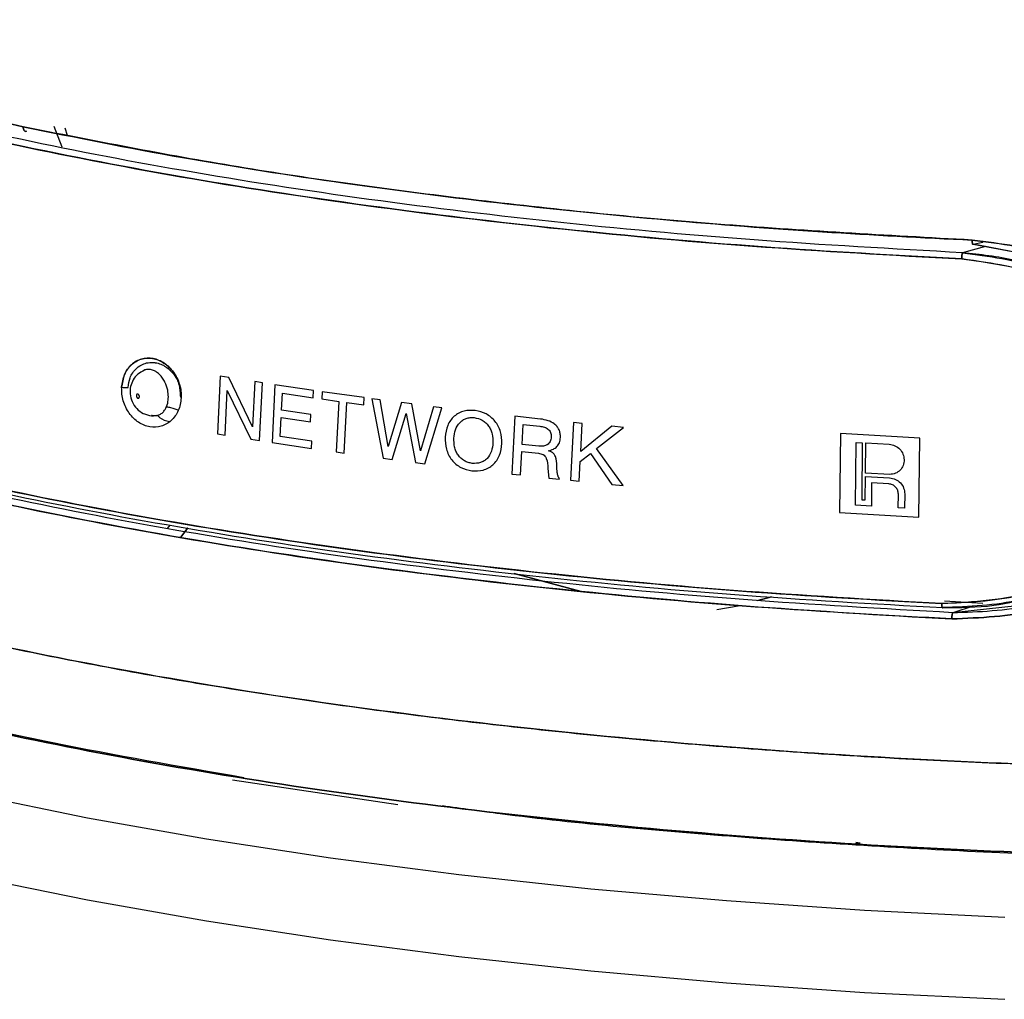
# Model space of a CAD drawing. Units: inches. Extents: x 1 to 32.4, y 1.2 to 24.6.
# Drawn here: x 2.7 to 4.2, y 4.3 to 5.7 of the extents above; entities that cross this region are included whole.
import ezdxf

# ---------------------------------------------------------------- set-up
doc = ezdxf.new("R2010")
doc.units = ezdxf.units.IN
doc.header["$LTSCALE"] = 3
doc.header["$MEASUREMENT"] = 0

msp = doc.modelspace()

# ---------------------------------------------------------------- linework, layer by layer
at = {"color": 7, "linetype": 'Continuous', "lineweight": 25}
for p, q in [((2.7675, 5.5531), (2.7792, 5.5226)), ((2.7875, 5.5396), (2.7841, 5.5501)), ((4.1137, 5.3801), (4.1281, 5.3832)), ((4.1964, 5.3643), (4.1137, 5.3801)), ((4.1137, 5.3801), (4.1937, 5.3653)), ((4.1319, 5.3767), (4.0983, 5.3677)), ((4.1319, 5.3767), (4.0983, 5.3677)), ((3.0114, 5.187), (3.0074, 5.1025)), ((3.024, 5.1849), (3.0114, 5.187)), ((3.0588, 5.1126), (3.024, 5.1849)), ((3.0619, 5.1789), (3.0588, 5.1126)), ((3.073, 5.1771), (3.0619, 5.1789)), ((3.069, 5.0926), (3.073, 5.1771)), ((3.0184, 5.1007), (3.0215, 5.1661)), ((3.0215, 5.1661), (3.0562, 5.0946)), ((3.0914, 5.1744), (3.0873, 5.0898)), ((3.1481, 5.166), (3.0914, 5.1744)), ((3.1011, 5.137), (3.1023, 5.162)), ((3.1023, 5.162), (3.1475, 5.1553)), ((3.1475, 5.1553), (3.1481, 5.166)), ((3.1604, 5.1642), (3.1599, 5.1535)), ((3.2222, 5.1555), (3.1604, 5.1642)), ((2.9528, 5.1579), (2.9541, 5.1551)), ((3.1599, 5.1535), (3.1848, 5.1499)), ((3.1848, 5.1499), (3.1812, 5.076)), ((3.1929, 5.0743), (3.1965, 5.1483)), ((3.1965, 5.1483), (3.2217, 5.1448)), ((3.2217, 5.1448), (3.2222, 5.1555)), ((3.2454, 5.1523), (3.2335, 5.1539)), ((3.2335, 5.1539), (3.2499, 5.0666)), ((3.2573, 5.0838), (3.2454, 5.1523)), ((3.2765, 5.1482), (3.2573, 5.0838)), ((3.2919, 5.1462), (3.2765, 5.1482)), ((3.144, 5.1307), (3.1011, 5.137)), ((3.3048, 5.0777), (3.2919, 5.1462)), ((3.3236, 5.1422), (3.3048, 5.0777)), ((3.3107, 5.0587), (3.3358, 5.1407)), ((3.3358, 5.1407), (3.3236, 5.1422)), ((3.0993, 5.0988), (3.1006, 5.1263)), ((3.1006, 5.1263), (3.1435, 5.1199)), ((3.1435, 5.1199), (3.144, 5.1307)), ((3.2631, 5.0648), (3.2835, 5.1324)), ((3.2835, 5.1324), (3.2972, 5.0604)), ((3.4428, 5.1283), (3.4385, 5.0436)), ((3.4801, 5.1242), (3.4428, 5.1283)), ((3.5286, 5.119), (3.5243, 5.0345)), ((3.5413, 5.1177), (3.5286, 5.119)), ((3.4535, 5.087), (3.4549, 5.1163)), ((3.4549, 5.1163), (3.4792, 5.1136)), ((3.5393, 5.0768), (3.5413, 5.1177)), ((3.5848, 5.1135), (3.5393, 5.0768)), ((3.5621, 5.0808), (3.6019, 5.1118)), ((3.6019, 5.1118), (3.5848, 5.1135)), ((3.0074, 5.1025), (3.0184, 5.1007)), ((3.0562, 5.0946), (3.069, 5.0926)), ((3.0873, 5.0898), (3.1451, 5.0812)), ((3.1456, 5.0919), (3.0993, 5.0988)), ((3.1451, 5.0812), (3.1456, 5.0919)), ((3.9195, 5.1029), (3.9182, 4.9871)), ((4.0357, 5.0962), (3.9195, 5.1029)), ((3.9414, 4.9979), (3.9425, 5.09)), ((3.9425, 5.09), (3.9515, 5.0894)), ((3.9515, 5.0894), (3.9506, 5.0059)), ((4.0344, 4.9804), (4.0357, 5.0962)), ((3.1812, 5.076), (3.1929, 5.0743)), ((3.4512, 5.0422), (3.4529, 5.0767)), ((3.4529, 5.0767), (3.4772, 5.074)), ((3.4777, 5.0844), (3.4535, 5.087)), ((3.6012, 5.0269), (3.5621, 5.0808)), ((3.9561, 5.0451), (3.9566, 5.0891)), ((3.9566, 5.0891), (3.991, 5.0871)), ((3.2499, 5.0666), (3.2631, 5.0648)), ((3.2972, 5.0604), (3.3107, 5.0587)), ((3.5371, 5.0332), (3.5385, 5.0622)), ((3.5385, 5.0622), (3.5533, 5.0738)), ((3.5533, 5.0738), (3.5847, 5.0285)), ((3.4909, 5.0519), (3.4925, 5.0377)), ((3.4385, 5.0436), (3.4512, 5.0422)), ((3.4925, 5.0377), (3.5082, 5.0361)), ((3.5243, 5.0345), (3.5371, 5.0332)), ((3.9556, 5.0056), (3.956, 5.0401)), ((3.956, 5.0401), (3.9915, 5.038)), ((3.9917, 5.0431), (3.9561, 5.0451)), ((3.5847, 5.0285), (3.6012, 5.0269)), ((3.9651, 5.0307), (3.9648, 4.9965)), ((3.9904, 5.0292), (3.9651, 5.0307)), ((3.9506, 5.0059), (3.9556, 5.0056)), ((4.0041, 4.9942), (4.0043, 5.0143)), ((4.0136, 5.0145), (4.0134, 4.9937)), ((3.9648, 4.9965), (3.9414, 4.9979)), ((4.0134, 4.9937), (4.0041, 4.9942)), ((3.9182, 4.9871), (4.0344, 4.9804)), ((2.9341, 4.9636), (2.938, 4.9689)), ((2.9341, 4.9636), (2.938, 4.9689)), ((2.9536, 4.9509), (2.9638, 4.9648)), ((2.9638, 4.9648), (2.9536, 4.9509)), ((3.4416, 4.8979), (3.54, 4.8716)), ((3.54, 4.8716), (3.4416, 4.8979)), ((3.7986, 4.8584), (3.8184, 4.8637)), ((3.8184, 4.8637), (3.7986, 4.8584)), ((3.7387, 4.8452), (3.7699, 4.8507)), ((4.0716, 4.8577), (4.1279, 4.8544)), ((4.1137, 4.85), (4.0838, 4.8405)), ((3.0291, 4.5958), (3.2714, 4.5598)), ((3.9483, 4.5029), (3.9419, 4.5039))]:
    msp.add_line(p, q, dxfattribs=at)
at = {"color": 7, "linetype": 'Continuous', "lineweight": 25, "flags": 128}
for points in [[(4.2464, 5.3521), (4.3456, 5.3013), (4.3914, 5.26), (4.4271, 5.21), (4.4482, 5.1531), (4.4515, 5.093), (4.4368, 5.0346), (4.407, 4.982), (4.3172, 4.9007), (4.2053, 4.8533), (4.0838, 4.8405), (4.0838, 4.8405)], [(1.5035, 5.1021), (1.5039, 5.0881), (1.5144, 5.0322), (1.5387, 4.9766), (1.5769, 4.9216), (1.6287, 4.8674), (1.6939, 4.8143), (1.7722, 4.7624), (1.8633, 4.712), (1.9667, 4.6634), (2.082, 4.6168), (2.2087, 4.5723), (2.3462, 4.5302), (2.4938, 4.4906), (2.651, 4.4538), (2.8171, 4.4198), (2.9912, 4.389), (3.1727, 4.3612), (3.3606, 4.3369), (3.5542, 4.3159), (3.7526, 4.2984), (3.9549, 4.2845), (4.1603, 4.2743)], [(2.651, 4.5742), (2.8171, 4.5403), (2.9912, 4.5094), (3.1727, 4.4817), (3.3606, 4.4573), (3.5542, 4.4363), (3.7526, 4.4188), (3.9549, 4.405), (4.1603, 4.3947)]]:
    msp.add_lwpolyline(points, dxfattribs=at)
at = {"color": 7, "linetype": 'Continuous', "lineweight": 25}
for points in [[(1.5935, 6.0293), (1.6147, 6.0018), (1.6571, 5.9468), (1.7599, 5.8671), (1.8903, 5.7904), (2.0497, 5.7177), (2.2357, 5.6497), (2.4466, 5.5871), (2.6801, 5.5306), (2.9339, 5.4808), (3.2052, 5.4381), (3.4914, 5.4032), (3.7891, 5.3756), (3.9944, 5.3643), (4.097, 5.3586)], [(1.5935, 6.0293), (1.6147, 6.0018), (1.6571, 5.9468), (1.7599, 5.8671), (1.8903, 5.7904), (2.0497, 5.7177), (2.2357, 5.6497), (2.4466, 5.5871), (2.6801, 5.5306), (2.9339, 5.4808), (3.2052, 5.4381), (3.4914, 5.4032), (3.7891, 5.3756), (3.9944, 5.3643), (4.097, 5.3586)], [(4.0983, 5.3677), (3.996, 5.3734), (3.7912, 5.3847), (3.4944, 5.4122), (3.2089, 5.447), (2.9382, 5.4896), (2.6851, 5.5393), (2.4522, 5.5957), (2.2418, 5.6581), (2.0563, 5.7259), (1.8973, 5.7984), (1.7672, 5.8749), (1.6646, 5.9544), (1.6223, 6.0093), (1.6012, 6.0367)], [(4.0983, 5.3677), (3.996, 5.3734), (3.7912, 5.3847), (3.4944, 5.4122), (3.2089, 5.447), (2.9382, 5.4896), (2.6851, 5.5393), (2.4522, 5.5957), (2.2418, 5.6581), (2.0563, 5.7259), (1.8973, 5.7984), (1.7672, 5.8749), (1.6646, 5.9544), (1.6223, 6.0093), (1.6012, 6.0367)], [(2.7229, 5.5521), (2.6326, 5.5728), (2.4521, 5.6141), (2.3002, 5.6618), (2.2242, 5.6857)], [(2.2242, 5.6857), (2.3002, 5.6618), (2.4521, 5.6141), (2.6326, 5.5728), (2.7229, 5.5521)], [(4.097, 5.3586), (4.097, 5.3596), (4.0971, 5.3615), (4.0974, 5.3643), (4.0978, 5.3666), (4.0982, 5.3673), (4.0983, 5.3677)], [(4.097, 5.3586), (4.097, 5.3596), (4.0971, 5.3615), (4.0974, 5.3643), (4.0978, 5.3666), (4.0982, 5.3673), (4.0983, 5.3677)], [(4.0693, 4.8479), (4.0692, 4.8477), (4.069, 4.8475), (4.0688, 4.8476), (4.0685, 4.848), (4.0683, 4.8487), (4.0681, 4.8497), (4.068, 4.8509), (4.0679, 4.8523), (4.0679, 4.8533), (4.0679, 4.8538)], [(4.0693, 4.8479), (4.0692, 4.8477), (4.069, 4.8475), (4.0688, 4.8476), (4.0685, 4.848), (4.0683, 4.8487), (4.0681, 4.8497), (4.068, 4.8509), (4.0679, 4.8523), (4.0679, 4.8533), (4.0679, 4.8538)]]:
    msp.add_open_spline(points, degree=3, dxfattribs=at)
for points, knots in [([(4.097, 5.3586), (3.9992, 5.364), (3.8011, 5.3748), (3.51, 5.4013), (3.2237, 5.4355), (2.9478, 5.4783), (2.6871, 5.529), (2.4464, 5.5871), (2.2296, 5.6516), (2.0403, 5.7214), (1.8807, 5.7953), (1.7528, 5.872), (1.6542, 5.95), (1.6135, 6.0031), (1.5935, 6.0293)], [0, 0, 0, 0, 0.079382, 0.160839, 0.244034, 0.328582, 0.414057, 0.500003, 0.585949, 0.671423, 0.755971, 0.839164, 0.920619, 1, 1, 1, 1]), ([(4.097, 5.3586), (3.9992, 5.364), (3.8011, 5.3748), (3.51, 5.4013), (3.2237, 5.4355), (2.9478, 5.4783), (2.6871, 5.529), (2.4464, 5.5871), (2.2296, 5.6516), (2.0403, 5.7214), (1.8807, 5.7953), (1.7528, 5.872), (1.6542, 5.95), (1.6135, 6.0031), (1.5935, 6.0293)], [0, 0, 0, 0, 0.079382, 0.160839, 0.244034, 0.328582, 0.414057, 0.500003, 0.585949, 0.671423, 0.755971, 0.839164, 0.920619, 1, 1, 1, 1]), ([(2.7276, 5.5456), (2.727, 5.5455), (2.726, 5.5454), (2.7249, 5.5461), (2.7241, 5.5469), (2.7235, 5.5479), (2.723, 5.5496), (2.7229, 5.5511), (2.7229, 5.5521)], [0, 0, 0, 0, 0.2390195, 0.3680856, 0.500013, 0.6319386, 0.7609992, 1, 1, 1, 1]), ([(2.7229, 5.5521), (2.7996, 5.5367), (2.9498, 5.5065), (3.1883, 5.4694), (3.4258, 5.439), (3.6603, 5.4155), (3.8882, 5.3977), (4.0391, 5.3899), (4.1125, 5.3862)], [0, 0, 0, 0, 0.186832, 0.366088, 0.537282, 0.70009, 0.854343, 1, 1, 1, 1]), ([(4.1125, 5.3862), (3.9869, 5.3931), (3.7358, 5.407), (3.3758, 5.4439), (3.0327, 5.491), (2.8262, 5.5317), (2.7229, 5.5521)], [0, 0, 0, 0, 0.249933, 0.500012, 0.750094, 1, 1, 1, 1]), ([(2.7229, 5.5521), (2.7229, 5.5511), (2.723, 5.5496), (2.7235, 5.5479), (2.7241, 5.5469), (2.7249, 5.5461), (2.726, 5.5454), (2.727, 5.5455), (2.7276, 5.5456)], [0, 0, 0, 0, 0.239023, 0.368089, 0.500016, 0.631941, 0.761, 1, 1, 1, 1]), ([(1.5644, 5.5245), (1.5852, 5.4984), (1.6273, 5.4454), (1.7275, 5.3677), (1.8565, 5.2913), (2.0168, 5.2176), (2.2062, 5.148), (2.4226, 5.0837), (2.6626, 5.0258), (2.9224, 4.975), (3.1972, 4.9321), (3.4824, 4.8975), (3.7726, 4.8706), (3.9703, 4.8594), (4.0679, 4.8538)], [0, 0, 0, 0, 0.079478, 0.160981, 0.24418, 0.328697, 0.414118, 0.499997, 0.585877, 0.671298, 0.755816, 0.839016, 0.920521, 1, 1, 1, 1]), ([(1.5644, 5.5245), (1.5852, 5.4984), (1.6273, 5.4454), (1.7275, 5.3677), (1.8565, 5.2913), (2.0168, 5.2176), (2.2062, 5.148), (2.4226, 5.0837), (2.6626, 5.0258), (2.9224, 4.975), (3.1972, 4.9321), (3.4824, 4.8975), (3.7726, 4.8706), (3.9703, 4.8594), (4.0679, 4.8538)], [0, 0, 0, 0, 0.079478, 0.160981, 0.24418, 0.328697, 0.414118, 0.499997, 0.585877, 0.671298, 0.755816, 0.839016, 0.920521, 1, 1, 1, 1]), ([(4.0679, 4.8538), (3.9656, 4.8597), (3.761, 4.8714), (3.4644, 4.8994), (3.1792, 4.9346), (2.9088, 4.9775), (2.6558, 5.0273), (2.4228, 5.0838), (2.2121, 5.1462), (2.026, 5.214), (1.8659, 5.2864), (1.7346, 5.3628), (1.6338, 5.4392), (1.5923, 5.4909), (1.5728, 5.5151)], [0, 0, 0, 0, 0.084142, 0.168284, 0.252426, 0.336568, 0.42071, 0.504852, 0.588994, 0.673136, 0.757278, 0.84142, 0.925562, 1, 1, 1, 1]), ([(4.0679, 4.8538), (3.9656, 4.8597), (3.761, 4.8714), (3.4644, 4.8994), (3.1792, 4.9346), (2.9088, 4.9775), (2.6558, 5.0273), (2.4228, 5.0838), (2.2121, 5.1462), (2.026, 5.214), (1.8659, 5.2864), (1.7346, 5.3628), (1.6338, 5.4392), (1.5923, 5.4909), (1.5728, 5.5151)], [0, 0, 0, 0, 0.084142, 0.168284, 0.252426, 0.336568, 0.42071, 0.504852, 0.588994, 0.673136, 0.757278, 0.84142, 0.925562, 1, 1, 1, 1]), ([(5.9599, 4.6897), (5.8625, 4.6783), (5.6678, 4.6556), (5.3612, 4.6319), (5.048, 4.6161), (4.7301, 4.6091), (4.4114, 4.6108), (4.0949, 4.6212), (3.784, 4.6401), (3.4819, 4.6675), (3.1918, 4.7029), (2.9167, 4.7461), (2.6595, 4.7966), (2.4228, 4.8539), (2.2092, 4.9173), (2.0208, 4.9862), (1.8595, 5.0599), (1.7271, 5.1376), (1.6252, 5.2185), (1.5539, 5.3018), (1.5171, 5.3866), (1.5068, 5.4515), (1.5193, 5.4877), (1.522, 5.4956)], [0, 0, 0, 0, 0.049316, 0.098631, 0.147947, 0.197263, 0.246578, 0.295894, 0.34521, 0.394525, 0.443841, 0.493157, 0.542472, 0.591788, 0.641104, 0.690419, 0.739735, 0.789051, 0.838366, 0.887682, 0.936998, 0.986313, 1, 1, 1, 1]), ([(1.5735, 5.5036), (1.5952, 5.4759), (1.6386, 5.4207), (1.7431, 5.3408), (1.8746, 5.2641), (2.0346, 5.1916), (2.2211, 5.1237), (2.4324, 5.0611), (2.666, 5.0046), (2.9197, 4.9547), (3.1911, 4.9118), (3.4773, 4.8767), (3.7745, 4.8489), (3.9796, 4.8372), (4.0824, 4.8314)], [0, 0, 0, 0, 0.083757, 0.167514, 0.250982, 0.333883, 0.41707, 0.500761, 0.583756, 0.666752, 0.750445, 0.833628, 0.91653, 1, 1, 1, 1]), ([(4.0824, 4.8314), (3.9933, 4.8364), (3.8094, 4.8466), (3.5332, 4.871), (3.2509, 4.9037), (2.9685, 4.9461), (2.6921, 4.9986), (2.4318, 5.0607), (2.1992, 5.1304), (2.0024, 5.2046), (1.8435, 5.2804), (1.7212, 5.3562), (1.63, 5.4303), (1.592, 5.4796), (1.5735, 5.5036)], [0, 0, 0, 0, 0.072284, 0.149163, 0.230551, 0.316255, 0.405964, 0.499238, 0.592772, 0.682743, 0.768709, 0.850353, 0.92748, 1, 1, 1, 1]), ([(1.5161, 5.4576), (1.515, 5.4516), (1.5086, 5.4172), (1.5285, 5.3531), (1.5798, 5.2657), (1.6717, 5.1775), (1.8019, 5.0904), (1.9717, 5.0061), (2.1793, 4.9266), (2.4216, 4.8535), (2.6942, 4.7886), (2.991, 4.733), (3.3056, 4.6875), (3.6308, 4.6526), (3.9599, 4.6281), (4.2865, 4.6138), (4.6051, 4.6088), (4.9112, 4.6122), (5.2014, 4.623), (5.4731, 4.6401), (5.7258, 4.6619), (5.8833, 4.6806), (5.9599, 4.6897)], [0, 0, 0, 0, 0.010588, 0.061111, 0.113515, 0.167596, 0.223097, 0.279715, 0.337101, 0.39488, 0.452659, 0.510045, 0.566662, 0.622164, 0.676245, 0.728649, 0.779172, 0.827665, 0.874028, 0.918209, 0.960193, 1, 1, 1, 1]), ([(4.0838, 4.8405), (3.9812, 4.8464), (3.7766, 4.858), (3.4801, 4.8857), (3.1946, 4.9208), (2.9239, 4.9636), (2.6708, 5.0134), (2.4377, 5.0697), (2.227, 5.1321), (2.0408, 5.1999), (1.8818, 5.2722), (1.7508, 5.347), (1.6887, 5.3989), (1.6586, 5.4241)], [0, 0, 0, 0, 0.091606, 0.182588, 0.273879, 0.365729, 0.456814, 0.547897, 0.639745, 0.731039, 0.822019, 0.913623, 1, 1, 1, 1]), ([(1.6586, 5.4241), (1.6862, 5.4013), (1.7459, 5.3518), (1.8735, 5.2794), (2.0324, 5.2071), (2.2183, 5.1395), (2.4284, 5.0772), (2.6608, 5.0209), (2.9132, 4.9712), (3.1829, 4.9284), (3.4673, 4.8933), (3.7632, 4.8654), (3.9673, 4.8537), (4.0693, 4.8479)], [0, 0, 0, 0, 0.0790578, 0.171152, 0.2632462, 0.3553404, 0.4474347, 0.5395289, 0.6316231, 0.7237173, 0.8158116, 0.9079058, 1, 1, 1, 1]), ([(1.6586, 5.4241), (1.6862, 5.4013), (1.7459, 5.3518), (1.8735, 5.2794), (2.0324, 5.2071), (2.2183, 5.1395), (2.4284, 5.0772), (2.6608, 5.0209), (2.9132, 4.9712), (3.1829, 4.9284), (3.4673, 4.8933), (3.7632, 4.8654), (3.9673, 4.8537), (4.0693, 4.8479)], [0, 0, 0, 0, 0.0790578, 0.171152, 0.2632462, 0.3553404, 0.4474347, 0.5395289, 0.6316231, 0.7237173, 0.8158116, 0.9079058, 1, 1, 1, 1]), ([(4.0824, 4.8314), (4.1242, 4.8331), (4.2076, 4.8365), (4.3237, 4.8869), (4.4032, 4.9562), (4.4445, 5.0285), (4.46, 5.0893), (4.4565, 5.1522), (4.4343, 5.2115), (4.3972, 5.2633), (4.3343, 5.3198), (4.238, 5.3703), (4.1544, 5.3808), (4.1125, 5.3862)], [0, 0, 0, 0, 0.124899, 0.249371, 0.374122, 0.43669, 0.499234, 0.56176, 0.624418, 0.68719, 0.749788, 0.874584, 1, 1, 1, 1]), ([(4.1125, 5.3862), (4.1544, 5.3809), (4.2379, 5.3703), (4.3341, 5.3199), (4.3971, 5.2634), (4.4342, 5.2117), (4.4565, 5.1523), (4.46, 5.0893), (4.4444, 5.0284), (4.4031, 4.9561), (4.3236, 4.8869), (4.2075, 4.8364), (4.1242, 4.8331), (4.0824, 4.8314)], [0, 0, 0, 0, 0.125303, 0.250039, 0.312641, 0.375452, 0.43818, 0.50079, 0.563412, 0.626035, 0.750805, 0.875213, 1, 1, 1, 1]), ([(4.1125, 5.3862), (4.1125, 5.3852), (4.1125, 5.3837), (4.1126, 5.3821), (4.1128, 5.3811), (4.113, 5.3803), (4.1133, 5.3798), (4.1136, 5.3799), (4.1137, 5.3801)], [0, 0, 0, 0, 0.239126, 0.368148, 0.5, 0.631852, 0.760874, 1, 1, 1, 1]), ([(4.1137, 5.3801), (4.1136, 5.3799), (4.1133, 5.3798), (4.113, 5.3803), (4.1128, 5.3811), (4.1126, 5.3821), (4.1125, 5.3837), (4.1125, 5.3852), (4.1125, 5.3862)], [0, 0, 0, 0, 0.239126, 0.368148, 0.5, 0.631852, 0.760874, 1, 1, 1, 1]), ([(4.0983, 5.3677), (4.1368, 5.3625), (4.2137, 5.3522), (4.3018, 5.304), (4.3589, 5.2504), (4.3921, 5.2017), (4.4117, 5.1466), (4.4148, 5.0884), (4.4011, 5.0322), (4.3642, 4.9647), (4.2917, 4.8995), (4.1848, 4.8522), (4.1078, 4.8493), (4.0693, 4.8479)], [0, 0, 0, 0, 0.124864, 0.249694, 0.312296, 0.374861, 0.437388, 0.499897, 0.562411, 0.625104, 0.750228, 0.875175, 1, 1, 1, 1]), ([(4.0693, 4.8479), (4.0944, 4.848), (4.1406, 4.8482), (4.1944, 4.8614), (4.2303, 4.8745), (4.2526, 4.8844), (4.2715, 4.8943), (4.3022, 4.9128), (4.3395, 4.9421), (4.3707, 4.9797), (4.3888, 5.0101), (4.4036, 5.0424), (4.4146, 5.088), (4.4124, 5.1358), (4.4023, 5.1731), (4.3877, 5.2074), (4.3687, 5.2361), (4.3479, 5.2597), (4.3324, 5.275), (4.3109, 5.2931), (4.2795, 5.3148), (4.2331, 5.3386), (4.1712, 5.3599), (4.124, 5.365), (4.0983, 5.3677)], [0, 0, 0, 0, 0.08125, 0.149938, 0.179592, 0.206101, 0.229464, 0.24968, 0.323135, 0.383526, 0.408838, 0.438801, 0.499868, 0.56074, 0.592444, 0.624929, 0.680606, 0.702308, 0.725561, 0.750364, 0.791784, 0.84721, 0.916618, 1, 1, 1, 1]), ([(4.0983, 5.3677), (4.1368, 5.3625), (4.2137, 5.3522), (4.3018, 5.304), (4.3589, 5.2504), (4.3921, 5.2017), (4.4117, 5.1466), (4.4148, 5.0884), (4.4011, 5.0322), (4.3642, 4.9647), (4.2917, 4.8995), (4.1848, 4.8522), (4.1078, 4.8493), (4.0693, 4.8479)], [0, 0, 0, 0, 0.124864, 0.249694, 0.312296, 0.374861, 0.437388, 0.499897, 0.562411, 0.625104, 0.750228, 0.875175, 1, 1, 1, 1]), ([(4.0693, 4.8479), (4.0944, 4.848), (4.1406, 4.8482), (4.1944, 4.8614), (4.2303, 4.8745), (4.2526, 4.8844), (4.2715, 4.8943), (4.3022, 4.9128), (4.3395, 4.9421), (4.3707, 4.9797), (4.3888, 5.0101), (4.4036, 5.0424), (4.4146, 5.088), (4.4124, 5.1358), (4.4023, 5.1731), (4.3877, 5.2074), (4.3687, 5.2361), (4.3479, 5.2597), (4.3324, 5.275), (4.3109, 5.2931), (4.2795, 5.3148), (4.2331, 5.3386), (4.1712, 5.3599), (4.124, 5.365), (4.0983, 5.3677)], [0, 0, 0, 0, 0.08125, 0.149938, 0.179592, 0.206101, 0.229464, 0.24968, 0.323135, 0.383526, 0.408838, 0.438801, 0.499868, 0.56074, 0.592444, 0.624929, 0.680606, 0.702308, 0.725561, 0.750364, 0.791784, 0.84721, 0.916618, 1, 1, 1, 1]), ([(4.0983, 5.3677), (4.0982, 5.3673), (4.0978, 5.3666), (4.0974, 5.3643), (4.0971, 5.3615), (4.097, 5.3595), (4.097, 5.3586)], [0, 0, 0, 0, 0.245858, 0.506663, 0.763772, 1, 1, 1, 1]), ([(4.0983, 5.3677), (4.0982, 5.3673), (4.0978, 5.3666), (4.0974, 5.3643), (4.0971, 5.3615), (4.097, 5.3595), (4.097, 5.3586)], [0, 0, 0, 0, 0.245858, 0.506663, 0.763772, 1, 1, 1, 1]), ([(4.0679, 4.8538), (4.1143, 4.8566), (4.204, 4.8619), (4.3156, 4.9235), (4.3774, 4.9951), (4.4013, 5.055), (4.4081, 5.0979), (4.4053, 5.1408), (4.3926, 5.1832), (4.3694, 5.2249), (4.3207, 5.2808), (4.2292, 5.3395), (4.1428, 5.352), (4.097, 5.3586)], [0, 0, 0, 0, 0.15336, 0.296264, 0.413354, 0.463033, 0.511054, 0.557959, 0.605415, 0.657112, 0.714457, 0.848579, 1, 1, 1, 1]), ([(4.097, 5.3586), (4.1348, 5.3537), (4.2104, 5.344), (4.2971, 5.2976), (4.3535, 5.2457), (4.3863, 5.1985), (4.4057, 5.1448), (4.4086, 5.088), (4.3948, 5.0332), (4.358, 4.9676), (4.2865, 4.9044), (4.1815, 4.8584), (4.1058, 4.8553), (4.0679, 4.8538)], [0, 0, 0, 0, 0.125215, 0.250201, 0.312802, 0.375289, 0.43766, 0.499982, 0.562357, 0.624847, 0.749593, 0.874758, 1, 1, 1, 1]), ([(4.0679, 4.8538), (4.1143, 4.8566), (4.204, 4.8619), (4.3156, 4.9235), (4.3774, 4.9951), (4.4013, 5.055), (4.4081, 5.0979), (4.4053, 5.1408), (4.3926, 5.1832), (4.3694, 5.2249), (4.3207, 5.2808), (4.2292, 5.3395), (4.1428, 5.352), (4.097, 5.3586)], [0, 0, 0, 0, 0.15336, 0.296264, 0.413354, 0.463033, 0.511054, 0.557959, 0.605415, 0.657112, 0.714457, 0.848579, 1, 1, 1, 1]), ([(4.097, 5.3586), (4.1348, 5.3537), (4.2104, 5.344), (4.2971, 5.2976), (4.3535, 5.2457), (4.3863, 5.1985), (4.4057, 5.1448), (4.4086, 5.088), (4.3948, 5.0332), (4.358, 4.9676), (4.2865, 4.9044), (4.1815, 4.8584), (4.1058, 4.8553), (4.0679, 4.8538)], [0, 0, 0, 0, 0.125215, 0.250201, 0.312802, 0.375289, 0.43766, 0.499982, 0.562357, 0.624847, 0.749593, 0.874758, 1, 1, 1, 1]), ([(5.9493, 4.5597), (5.8527, 4.5484), (5.6595, 4.5259), (5.3554, 4.5024), (5.0446, 4.4867), (4.7293, 4.4798), (4.4131, 4.4814), (4.0991, 4.4917), (3.7907, 4.5105), (3.4911, 4.5376), (3.2033, 4.5728), (2.9304, 4.6157), (2.6753, 4.6658), (2.4405, 4.7225), (2.2285, 4.7854), (2.0416, 4.8538), (1.8816, 4.9269), (1.7505, 5.004), (1.6487, 5.0843), (1.5802, 5.1669), (1.5449, 5.2335), (1.5438, 5.2722), (1.5435, 5.2828)], [0, 0, 0, 0, 0.051615, 0.10323, 0.154845, 0.20646, 0.258075, 0.309689, 0.361304, 0.412919, 0.464534, 0.516149, 0.567764, 0.619379, 0.670994, 0.722609, 0.774224, 0.825839, 0.877454, 0.929068, 0.980683, 1, 1, 1, 1]), ([(1.5445, 5.269), (1.5448, 5.2631), (1.5463, 5.2289), (1.5806, 5.1669), (1.6486, 5.0843), (1.7505, 5.004), (1.8816, 4.9269), (2.0416, 4.8538), (2.2285, 4.7854), (2.4405, 4.7225), (2.6753, 4.6658), (2.9304, 4.6157), (3.2033, 4.5728), (3.4911, 4.5376), (3.7907, 4.5105), (4.0991, 4.4917), (4.4131, 4.4814), (4.7293, 4.4798), (5.0446, 4.4867), (5.3554, 4.5024), (5.6595, 4.5259), (5.8527, 4.5484), (5.9493, 4.5597)], [0, 0, 0, 0, 0.011022, 0.063074, 0.115125, 0.167177, 0.219228, 0.271279, 0.323331, 0.375382, 0.427434, 0.479485, 0.531537, 0.583588, 0.63564, 0.687691, 0.739743, 0.791794, 0.843846, 0.895897, 0.947949, 1, 1, 1, 1]), ([(2.9541, 5.1551), (2.9538, 5.1616), (2.9531, 5.1748), (2.9439, 5.1931), (2.93, 5.2069), (2.913, 5.214), (2.8956, 5.2133), (2.8806, 5.2047), (2.8699, 5.1899), (2.868, 5.177), (2.867, 5.1706)], [0, 0, 0, 0, 0.1214616, 0.2437694, 0.3684232, 0.4955326, 0.6237259, 0.7511626, 0.8766265, 1, 1, 1, 1]), ([(2.867, 5.1706), (2.868, 5.1771), (2.8699, 5.19), (2.8807, 5.2047), (2.8953, 5.2132), (2.9124, 5.2141), (2.9293, 5.2073), (2.9412, 5.196), (2.9482, 5.1845), (2.9519, 5.1751), (2.9541, 5.1651), (2.9541, 5.1584), (2.9541, 5.1551)], [0, 0, 0, 0, 0.124548, 0.249281, 0.37404, 0.499388, 0.62476, 0.749489, 0.812241, 0.874822, 0.937406, 1, 1, 1, 1]), ([(2.867, 5.1706), (2.868, 5.1771), (2.8699, 5.19), (2.8807, 5.2047), (2.8953, 5.2132), (2.9124, 5.2141), (2.9293, 5.2073), (2.9412, 5.196), (2.9482, 5.1845), (2.9519, 5.1751), (2.9541, 5.1651), (2.9541, 5.1584), (2.9541, 5.1551)], [0, 0, 0, 0, 0.124548, 0.249281, 0.37404, 0.499388, 0.62476, 0.749489, 0.812241, 0.874822, 0.937406, 1, 1, 1, 1]), ([(2.8763, 5.1704), (2.877, 5.1753), (2.8781, 5.183), (2.8831, 5.1922), (2.8894, 5.1997), (2.8981, 5.2051), (2.9069, 5.2071), (2.9125, 5.2071), (2.9151, 5.2069), (2.916, 5.2067), (2.9189, 5.2063), (2.9243, 5.2048), (2.9317, 5.201), (2.9383, 5.1957), (2.9456, 5.1872), (2.9521, 5.1743), (2.9526, 5.1633), (2.9528, 5.1579)], [0, 0, 0, 0, 0.109517, 0.174386, 0.246107, 0.351892, 0.42987, 0.479267, 0.493208, 0.497492, 0.499987, 0.567443, 0.633501, 0.698016, 0.76098, 0.882286, 1, 1, 1, 1]), ([(2.9003, 5.1957), (2.8969, 5.1939), (2.8903, 5.1906), (2.8835, 5.1819), (2.8796, 5.1719), (2.8788, 5.1608), (2.8818, 5.1492), (2.8886, 5.1391), (2.897, 5.1328), (2.9027, 5.1309), (2.9048, 5.1302)], [0, 0, 0, 0, 0.131737, 0.257537, 0.377864, 0.502077, 0.642733, 0.787111, 0.924053, 1, 1, 1, 1]), ([(2.9003, 5.1957), (2.8969, 5.1939), (2.8903, 5.1906), (2.8835, 5.1819), (2.8796, 5.1719), (2.8788, 5.1608), (2.8818, 5.1492), (2.8886, 5.1391), (2.897, 5.1328), (2.9027, 5.1309), (2.9048, 5.1302)], [0, 0, 0, 0, 0.131737, 0.257537, 0.377864, 0.502077, 0.642733, 0.787111, 0.924053, 1, 1, 1, 1]), ([(2.9354, 5.1566), (2.9352, 5.1598), (2.9347, 5.1671), (2.9314, 5.1767), (2.9269, 5.1844), (2.9223, 5.1899), (2.9168, 5.1942), (2.9108, 5.1967), (2.9048, 5.1972), (2.8997, 5.196), (2.8971, 5.1939), (2.896, 5.1931)], [0, 0, 0, 0, 0.127987, 0.289704, 0.384188, 0.486491, 0.594669, 0.7059, 0.816843, 0.924207, 1, 1, 1, 1]), ([(2.9354, 5.1566), (2.9352, 5.1598), (2.9347, 5.1671), (2.9314, 5.1767), (2.9269, 5.1844), (2.9223, 5.1899), (2.9168, 5.1942), (2.9108, 5.1967), (2.9048, 5.1972), (2.8997, 5.196), (2.8971, 5.1939), (2.896, 5.1931)], [0, 0, 0, 0, 0.127987, 0.289704, 0.384188, 0.486491, 0.594669, 0.7059, 0.816843, 0.924207, 1, 1, 1, 1]), ([(2.867, 5.1706), (2.8685, 5.1706), (2.8716, 5.1705), (2.8747, 5.1704), (2.8763, 5.1704)], [0, 0, 0, 0, 0.500006, 1, 1, 1, 1]), ([(2.9541, 5.1551), (2.9538, 5.1518), (2.9532, 5.1453), (2.9491, 5.1334), (2.9403, 5.1209), (2.9253, 5.1125), (2.9082, 5.1115), (2.8914, 5.1182), (2.8797, 5.1297), (2.8728, 5.1411), (2.8692, 5.1507), (2.867, 5.1606), (2.867, 5.1673), (2.867, 5.1706)], [0, 0, 0, 0, 0.062373, 0.125084, 0.249724, 0.374393, 0.499642, 0.62491, 0.749532, 0.812358, 0.874762, 0.937508, 1, 1, 1, 1]), ([(2.9541, 5.1551), (2.9538, 5.1518), (2.9532, 5.1453), (2.9491, 5.1334), (2.9403, 5.1209), (2.9253, 5.1125), (2.9082, 5.1115), (2.8914, 5.1182), (2.8797, 5.1297), (2.8728, 5.1411), (2.8692, 5.1507), (2.867, 5.1606), (2.867, 5.1673), (2.867, 5.1706)], [0, 0, 0, 0, 0.062373, 0.125084, 0.249724, 0.374393, 0.499642, 0.62491, 0.749532, 0.812358, 0.874762, 0.937508, 1, 1, 1, 1]), ([(2.8929, 5.1571), (2.8929, 5.1568), (2.8928, 5.1562), (2.8925, 5.1555), (2.8921, 5.155), (2.8917, 5.1547), (2.8912, 5.1546), (2.8907, 5.1546), (2.8902, 5.1549), (2.8897, 5.1552), (2.8893, 5.1557), (2.8889, 5.1564), (2.8886, 5.1573), (2.8885, 5.1582), (2.8886, 5.1591), (2.8888, 5.1598), (2.8892, 5.1603), (2.8896, 5.1606), (2.8901, 5.1607), (2.8907, 5.1607), (2.8912, 5.1604), (2.8917, 5.16), (2.8921, 5.1596), (2.8925, 5.1589), (2.8928, 5.158), (2.8929, 5.1574), (2.8929, 5.1571)], [0, 0, 0, 0, 0.044712, 0.101305, 0.134475, 0.170515, 0.208791, 0.248343, 0.287997, 0.326563, 0.363035, 0.396719, 0.454372, 0.5, 0.544712, 0.601305, 0.634475, 0.670515, 0.708791, 0.748343, 0.787997, 0.826563, 0.863035, 0.896719, 0.954372, 1, 1, 1, 1]), ([(2.8929, 5.1571), (2.8929, 5.1568), (2.8928, 5.1562), (2.8925, 5.1555), (2.8921, 5.155), (2.8917, 5.1547), (2.8912, 5.1546), (2.8907, 5.1546), (2.8902, 5.1549), (2.8897, 5.1552), (2.8893, 5.1557), (2.8889, 5.1564), (2.8886, 5.1573), (2.8885, 5.1582), (2.8886, 5.1591), (2.8888, 5.1598), (2.8892, 5.1603), (2.8896, 5.1606), (2.8901, 5.1607), (2.8907, 5.1607), (2.8912, 5.1604), (2.8917, 5.16), (2.8921, 5.1596), (2.8925, 5.1589), (2.8928, 5.158), (2.8929, 5.1574), (2.8929, 5.1571)], [0, 0, 0, 0, 0.044712, 0.101305, 0.134475, 0.170515, 0.208791, 0.248343, 0.287997, 0.326563, 0.363035, 0.396719, 0.454372, 0.5, 0.544712, 0.601305, 0.634475, 0.670515, 0.708791, 0.748343, 0.787997, 0.826563, 0.863035, 0.896719, 0.954372, 1, 1, 1, 1]), ([(2.9108, 5.13), (2.911, 5.13), (2.9131, 5.129), (2.9173, 5.1291), (2.9227, 5.1304), (2.9272, 5.1336), (2.9315, 5.1389), (2.9348, 5.1466), (2.9352, 5.1535), (2.9354, 5.1566)], [0, 0, 0, 0, 0.012453, 0.169732, 0.321938, 0.465254, 0.597157, 0.8222, 1, 1, 1, 1]), ([(2.9108, 5.13), (2.911, 5.13), (2.9131, 5.129), (2.9173, 5.1291), (2.9227, 5.1304), (2.9272, 5.1336), (2.9315, 5.1389), (2.9348, 5.1466), (2.9352, 5.1535), (2.9354, 5.1566)], [0, 0, 0, 0, 0.012453, 0.169732, 0.321938, 0.465254, 0.597157, 0.8222, 1, 1, 1, 1]), ([(2.9323, 5.1422), (2.9345, 5.1419), (2.9424, 5.1407), (2.9468, 5.1385), (2.95, 5.1369)], [0, 0, 0, 0, 0.281922, 1, 1, 1, 1]), ([(3.3848, 5.1367), (3.3792, 5.1368), (3.3708, 5.1371), (3.3606, 5.1331), (3.3539, 5.1285), (3.3483, 5.1223), (3.3427, 5.1123), (3.3415, 5.1035), (3.3407, 5.0976)], [0, 0, 0, 0, 0.248252, 0.374948, 0.499107, 0.623412, 0.749599, 1, 1, 1, 1]), ([(3.4237, 5.0884), (3.4235, 5.0942), (3.4231, 5.1029), (3.4186, 5.1137), (3.4138, 5.1211), (3.4077, 5.1272), (3.3983, 5.1337), (3.3902, 5.1355), (3.3848, 5.1367)], [0, 0, 0, 0, 0.249431, 0.375102, 0.499429, 0.623867, 0.749771, 1, 1, 1, 1]), ([(2.9048, 5.1302), (2.9088, 5.1293), (2.9133, 5.1282), (2.9175, 5.1295), (2.918, 5.1296)], [0, 0, 0, 0, 0.8943441, 1, 1, 1, 1]), ([(2.9048, 5.1302), (2.9088, 5.1293), (2.9133, 5.1282), (2.9175, 5.1295), (2.918, 5.1296)], [0, 0, 0, 0, 0.8943441, 1, 1, 1, 1]), ([(2.9191, 5.1298), (2.9202, 5.1286), (2.9253, 5.1233), (2.9319, 5.1218), (2.937, 5.1206)], [0, 0, 0, 0, 0.227674, 1, 1, 1, 1]), ([(2.9191, 5.1298), (2.9202, 5.1286), (2.9253, 5.1233), (2.9319, 5.1218), (2.937, 5.1206)], [0, 0, 0, 0, 0.227674, 1, 1, 1, 1]), ([(3.3534, 5.0962), (3.3539, 5.1003), (3.355, 5.1087), (3.3603, 5.1176), (3.3663, 5.1227), (3.3715, 5.1252), (3.3773, 5.1266), (3.3813, 5.1263), (3.3833, 5.1262)], [0, 0, 0, 0, 0.248804, 0.498394, 0.624091, 0.748741, 0.872466, 1, 1, 1, 1]), ([(3.3833, 5.1262), (3.3873, 5.1253), (3.3933, 5.124), (3.4002, 5.1189), (3.4045, 5.1141), (3.4077, 5.1084), (3.4105, 5.1001), (3.4106, 5.0936), (3.4107, 5.0893)], [0, 0, 0, 0, 0.24924, 0.374391, 0.498939, 0.621638, 0.749591, 1, 1, 1, 1]), ([(3.5094, 5.0973), (3.5094, 5.0993), (3.5093, 5.103), (3.5076, 5.1085), (3.5046, 5.1133), (3.4993, 5.1183), (3.491, 5.1225), (3.4839, 5.1236), (3.4801, 5.1242)], [0, 0, 0, 0, 0.129262, 0.250247, 0.372459, 0.500793, 0.728654, 1, 1, 1, 1]), ([(3.4792, 5.1136), (3.4815, 5.1133), (3.4857, 5.1127), (3.4906, 5.1102), (3.4935, 5.1073), (3.4952, 5.1045), (3.496, 5.1012), (3.496, 5.0989), (3.496, 5.0976)], [0, 0, 0, 0, 0.277633, 0.499789, 0.620605, 0.73794, 0.861585, 1, 1, 1, 1]), ([(3.3407, 5.0976), (3.3409, 5.0917), (3.3411, 5.0829), (3.3454, 5.0717), (3.3501, 5.0641), (3.3563, 5.0578), (3.366, 5.0514), (3.3743, 5.0497), (3.3797, 5.0485)], [0, 0, 0, 0, 0.248222, 0.375423, 0.499111, 0.622706, 0.749534, 1, 1, 1, 1]), ([(3.3804, 5.0592), (3.3783, 5.0596), (3.3744, 5.0603), (3.3687, 5.0628), (3.3636, 5.0665), (3.3595, 5.0714), (3.3563, 5.0771), (3.3536, 5.0854), (3.3535, 5.0919), (3.3534, 5.0962)], [0, 0, 0, 0, 0.1283253, 0.2501675, 0.3750406, 0.4995299, 0.6218542, 0.7499477, 1, 1, 1, 1]), ([(3.4107, 5.0893), (3.4102, 5.0851), (3.4092, 5.0766), (3.4038, 5.0676), (3.3977, 5.0626), (3.3905, 5.0591), (3.3844, 5.0592), (3.3804, 5.0592)], [0, 0, 0, 0, 0.249459, 0.499253, 0.624434, 0.74966, 1, 1, 1, 1]), ([(3.496, 5.0976), (3.4959, 5.0965), (3.4957, 5.0942), (3.4945, 5.0911), (3.4926, 5.0885), (3.4894, 5.0859), (3.4843, 5.0841), (3.48, 5.0843), (3.4777, 5.0844)], [0, 0, 0, 0, 0.128969, 0.251451, 0.375311, 0.501961, 0.734074, 1, 1, 1, 1]), ([(3.4917, 5.0776), (3.4942, 5.0783), (3.4988, 5.0796), (3.5037, 5.0828), (3.5065, 5.0863), (3.5086, 5.0907), (3.5091, 5.0946), (3.5094, 5.0973)], [0, 0, 0, 0, 0.276548, 0.499661, 0.614113, 0.732905, 1, 1, 1, 1]), ([(3.3797, 5.0485), (3.3853, 5.0484), (3.3938, 5.0481), (3.4042, 5.0522), (3.4109, 5.0569), (3.4164, 5.0633), (3.4218, 5.0735), (3.423, 5.0825), (3.4237, 5.0884)], [0, 0, 0, 0, 0.248572, 0.375371, 0.499232, 0.622657, 0.749522, 1, 1, 1, 1]), ([(3.5041, 5.0556), (3.504, 5.0603), (3.5039, 5.0662), (3.5006, 5.0726), (3.4972, 5.076), (3.4939, 5.077), (3.4917, 5.0776)], [0, 0, 0, 0, 0.494913, 0.624481, 0.747701, 1, 1, 1, 1]), ([(3.991, 5.0871), (3.9939, 5.0866), (3.9995, 5.0857), (4.0067, 5.0804), (4.0117, 5.073), (4.0124, 5.0673), (4.0128, 5.0645)], [0, 0, 0, 0, 0.250742, 0.500181, 0.749428, 1, 1, 1, 1]), ([(3.4772, 5.074), (3.4795, 5.0737), (3.4831, 5.0732), (3.487, 5.07), (3.4907, 5.0633), (3.4908, 5.057), (3.4909, 5.0519)], [0, 0, 0, 0, 0.250232, 0.3724, 0.501083, 1, 1, 1, 1]), ([(4.0128, 5.0645), (4.0125, 5.0617), (4.0119, 5.056), (4.0072, 5.0489), (4.0002, 5.044), (3.9945, 5.0434), (3.9917, 5.0431)], [0, 0, 0, 0, 0.2508051, 0.5002248, 0.7494445, 1, 1, 1, 1]), ([(3.5082, 5.0361), (3.5073, 5.0376), (3.5056, 5.0406), (3.5046, 5.0473), (3.5043, 5.0523), (3.5041, 5.0556)], [0, 0, 0, 0, 0.250238, 0.499384, 1, 1, 1, 1]), ([(3.9915, 5.038), (3.9945, 5.0375), (4.0003, 5.0365), (4.0076, 5.031), (4.0127, 5.0233), (4.0133, 5.0174), (4.0136, 5.0145)], [0, 0, 0, 0, 0.250795, 0.500199, 0.7494, 1, 1, 1, 1]), ([(4.0043, 5.0143), (4.0041, 5.0162), (4.0037, 5.0199), (4.0005, 5.0248), (3.9959, 5.0283), (3.9922, 5.0289), (3.9904, 5.0292)], [0, 0, 0, 0, 0.250823, 0.50022, 0.749418, 1, 1, 1, 1]), ([(4.0838, 4.8405), (4.1225, 4.842), (4.2042, 4.845), (4.3078, 4.8907), (4.3763, 4.9401), (4.3985, 4.9734), (4.4038, 4.9814)], [0, 0, 0, 0, 0.31708, 0.668423, 0.920669, 1, 1, 1, 1]), ([(3.0458, 4.5989), (2.9509, 4.6153), (2.7491, 4.6502), (2.474, 4.716), (2.2245, 4.7932), (2.0704, 4.8485), (2.0122, 4.8791), (2.0117, 4.8794)], [0, 0, 0, 0, 0.227645, 0.484338, 0.741018, 0.997959, 1, 1, 1, 1]), ([(4.0679, 4.8538), (4.0679, 4.8528), (4.0679, 4.8513), (4.0681, 4.8497), (4.0683, 4.8487), (4.0685, 4.848), (4.0688, 4.8474), (4.0691, 4.8477), (4.0693, 4.8479)], [0, 0, 0, 0, 0.238624, 0.367825, 0.5, 0.632175, 0.761376, 1, 1, 1, 1]), ([(4.0679, 4.8538), (4.0679, 4.8528), (4.0679, 4.8513), (4.0681, 4.8497), (4.0683, 4.8487), (4.0685, 4.848), (4.0688, 4.8474), (4.0691, 4.8477), (4.0693, 4.8479)], [0, 0, 0, 0, 0.238624, 0.367825, 0.5, 0.632175, 0.761376, 1, 1, 1, 1]), ([(4.0824, 4.8314), (4.0825, 4.8323), (4.0825, 4.8343), (4.0828, 4.8371), (4.0833, 4.8394), (4.0836, 4.8402), (4.0838, 4.8405)], [0, 0, 0, 0, 0.241334, 0.5, 0.758666, 1, 1, 1, 1]), ([(4.0838, 4.8405), (4.0836, 4.8402), (4.0833, 4.8394), (4.0828, 4.8371), (4.0825, 4.8343), (4.0825, 4.8323), (4.0824, 4.8314)], [0, 0, 0, 0, 0.241334, 0.5, 0.758666, 1, 1, 1, 1]), ([(5.9592, 4.5611), (5.8594, 4.5488), (5.6441, 4.5223), (5.2919, 4.4961), (4.9144, 4.48), (4.5321, 4.477), (4.151, 4.4866), (3.7791, 4.5098), (3.5055, 4.5338), (3.3647, 4.5536), (3.3366, 4.5575)], [0, 0, 0, 0, 0.121217, 0.261777, 0.40248, 0.543046, 0.683606, 0.824309, 0.964876, 1, 1, 1, 1]), ([(3.9419, 4.5039), (3.9419, 4.5039), (3.9439, 4.5021), (3.9461, 4.5025), (3.9483, 4.5028)], [0, 0, 0, 0, 0.000368, 1, 1, 1, 1])]:
    msp.add_open_spline(points, degree=3, knots=knots, dxfattribs=at)

doc.saveas('drawing.dxf')
